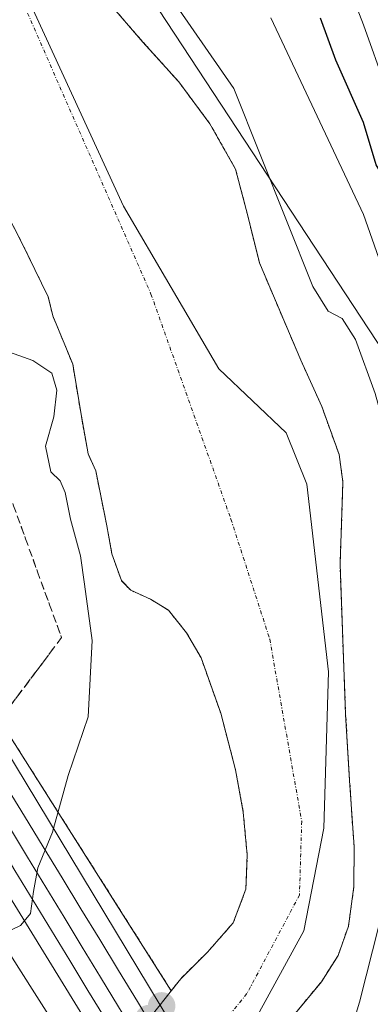
# Model space of a CAD drawing. Units: metres. Extents: x 593552 to 596987, y 4747575 to 4749936.
# Drawn here: x 596159 to 596207, y 4748225 to 4748360 of the extents above; entities that cross this region are included whole.
import ezdxf

# ---------------------------------------------------------------- set-up
doc = ezdxf.new("R2010")
doc.units = ezdxf.units.M
doc.header["$MEASUREMENT"] = 0
for name, pattern in [('TRAZO_Y_PUNTO', [1, 0.5, -0.25, 0, -0.25]), ('TRAZOS', [0.75, 0.5, -0.25]), ('TRAZOSX2', [1.5, 1, -0.5])]:
    doc.linetypes.add(name, pattern=pattern)
for name, color, linetype, lineweight in [('Arbolado forestal', 92, 'TRAZOS', 0), ('Arbolado forestal CxS', 92, 'Continuous', 0), ('Carátula', 7, 'Continuous', 5), ('Corriente natural Cxs', 5, 'Continuous', 13), ('Corriente natural eje', 5, 'TRAZO_Y_PUNTO', 0), ('Corriente natural superficial', 5, 'Continuous', 13), ('Curva de nivel maestra', 36, 'Continuous', 30), ('Curva de nivel normal', 36, 'Continuous', 0), ('Entidad de ámbito territorial', 19, 'Continuous', 0), ('Entidad de ámbito territorial CxS', 92, 'Continuous', 0), ('Ferrocarril', 142, 'Continuous', 0), ('Ferrocarril eje', 144, 'Continuous', 13), ('Municipio', 9, 'Continuous', 13), ('Municipio CxS', 142, 'Continuous', 0), ('Núcleo urbano', 19, 'Continuous', 0), ('Núcleo urbano CxS', 19, 'Continuous', 0), ('Prado', 92, 'Continuous', 0), ('Prado CxS', 92, 'Continuous', 0), ('Puente', 1, 'Continuous', 0), ('Puente Cxs', 1, 'Continuous', 13), ('Punto de cota en construcción elevada', 7, 'Continuous', 0), ('Punto de cota en terreno', 7, 'Continuous', 0), ('Suelo desnudo', 252, 'Continuous', 0), ('Suelo desnudo CxS', 43, 'Continuous', 0), ('Talud superficial', 39, 'TRAZOSX2', 0), ('Tendido', 6, 'Continuous', 0)]:
    doc.layers.add(name, color=color, linetype=linetype, lineweight=lineweight)

# ---------------------------------------------------------------- blocks, each defined once
blk = doc.blocks.new('*U151')
at = {"layer": 'Arbolado forestal CxS', "color": 92, "linetype": 'Continuous', "lineweight": 0}
for points in [[(596196.82, 4748223.11, 412.44), (596200.6, 4748227.69, 412.73), (596202.89, 4748231.27, 413.05), (596204.31, 4748235.31, 413.12), (596205.07, 4748240.75, 413.04), (596205.08, 4748246.19, 413.13), (596204.47, 4748255.27, 413.1), (596203.93, 4748264.36, 413.11), (596203.53, 4748274.67, 413.23), (596203.16, 4748284.97, 413.02), (596203.37, 4748290.62, 413.07), (596203.55, 4748296.27, 413.2), (596203.03, 4748300.01, 413.33), (596200.65, 4748306.6, 413.44), (596197.78, 4748312.94, 413.5), (596194.93, 4748319.63, 413.6), (596192.09, 4748326.32, 413.94), (596190.5, 4748332.75, 414.45), (596188.82, 4748339.18, 414.11), (596185.29, 4748345.4, 413.42), (596181.02, 4748351.15, 413.37), (596176.1, 4748356.6, 413.39), (596171.29, 4748362.16, 413.39)], [(596155.61, 4748336.56, 413.57), (596159.45, 4748329.15, 413.55), (596163.1, 4748321.64, 413.67), (596163.74, 4748319.02, 413.72), (596166.47, 4748312.4, 413.9), (596167.52, 4748306.05, 413.87), (596168.57, 4748300.1, 413.9), (596169.62, 4748297.77, 413.84), (596171.15, 4748290.21, 413.35), (596171.84, 4748286.37, 413.18), (596173.14, 4748282.73, 413.18), (596173.18, 4748282.69, 413.18), (596174.42, 4748281.39, 413.15), (596177.14, 4748280.17, 412.96), (596179.61, 4748278.64, 412.94), (596182.1, 4748275.55, 412.85), (596184.09, 4748272.11, 412.82), (596186.79, 4748264.52, 412.79), (596188.82, 4748256.75, 412.77), (596189.87, 4748250.93, 412.7), (596190.42, 4748245.1, 412.53), (596190.24, 4748240.37, 412.47), (596188.5, 4748235.76, 412.55), (596184.95, 4748231.73, 412.61), (596181.33, 4748228.14, 412.57), (596181.06, 4748227.8, 412.56), (596179.99, 4748226.45, 412.5), (596173.41, 4748236.83, 412.81), (596164.01, 4748251.65, 414.71), (596102.62, 4748348.48, 428.12)]]:
    blk.add_polyline3d(points, dxfattribs=at)
blk = doc.blocks.new('*U154')
at = {"layer": 'Núcleo urbano CxS', "color": 19, "linetype": 'Continuous', "lineweight": 0}
for points in [[(596169.57, 4748213, 412.35), (596159.09, 4748229.53, 414.65), (596143.57, 4748254, 416.7), (596089.01, 4748340.08, 424.77), (596089, 4748340.09, 424.77), (596088.82, 4748340.39, 424.82), (596088.82, 4748340.4, 424.82), (596088.81, 4748340.4, 424.82), (596023.12, 4748455.8, 433.64), (596023.11, 4748455.82, 433.66), (596022.85, 4748456.31, 434.18), (596022.85, 4748456.32, 434.19), (596022.84, 4748456.33, 434.2), (596018.1, 4748466.31, 426.2), (596016.44, 4748469.8, 415.33)], [(596035.23, 4748467.18, 414.85), (596035.47, 4748467.03, 414.77), (596037.17, 4748463.46, 414.62), (596038.69, 4748460.79, 416.22), (596102.62, 4748348.48, 428.12), (596164.01, 4748251.65, 414.71), (596173.41, 4748236.83, 412.81), (596179.99, 4748226.45, 412.5), (596178.97, 4748225.16, 412.45), (596178.45, 4748224.5, 412.43)]]:
    blk.add_polyline3d(points, dxfattribs=at)
blk = doc.blocks.new('*U165')
at = {"layer": 'Suelo desnudo CxS', "color": 43, "linetype": 'Continuous', "lineweight": 0}
for points in [[(596171.29, 4748362.16, 413.39), (596176.1, 4748356.6, 413.39), (596181.02, 4748351.15, 413.37), (596185.29, 4748345.4, 413.42), (596188.82, 4748339.18, 414.11), (596190.5, 4748332.75, 414.45), (596192.09, 4748326.32, 413.94), (596194.93, 4748319.63, 413.6), (596197.78, 4748312.94, 413.5), (596200.65, 4748306.6, 413.44), (596203.03, 4748300.01, 413.33), (596203.55, 4748296.27, 413.2), (596203.37, 4748290.62, 413.07), (596203.16, 4748284.97, 413.02), (596203.53, 4748274.67, 413.23), (596203.93, 4748264.36, 413.11), (596204.47, 4748255.27, 413.1), (596205.08, 4748246.19, 413.13), (596205.07, 4748240.75, 413.04), (596204.31, 4748235.31, 413.12), (596202.89, 4748231.27, 413.05), (596200.6, 4748227.69, 412.73), (596196.82, 4748223.11, 412.44)], [(596178.45, 4748224.5, 412.43), (596178.97, 4748225.16, 412.45), (596179.99, 4748226.45, 412.5), (596181.06, 4748227.8, 412.56), (596181.33, 4748228.14, 412.57), (596184.95, 4748231.73, 412.61), (596188.5, 4748235.76, 412.55), (596190.24, 4748240.37, 412.47), (596190.42, 4748245.1, 412.53), (596189.87, 4748250.93, 412.7), (596188.82, 4748256.75, 412.77), (596186.79, 4748264.52, 412.79), (596184.09, 4748272.11, 412.82), (596182.1, 4748275.55, 412.85), (596179.61, 4748278.64, 412.94), (596177.14, 4748280.17, 412.96), (596174.42, 4748281.39, 413.15), (596173.18, 4748282.69, 413.18), (596173.14, 4748282.73, 413.18), (596171.84, 4748286.37, 413.18), (596171.15, 4748290.21, 413.35), (596169.62, 4748297.77, 413.84), (596168.57, 4748300.1, 413.9), (596167.52, 4748306.05, 413.87), (596166.47, 4748312.4, 413.9), (596163.74, 4748319.02, 413.72), (596163.1, 4748321.64, 413.67), (596159.45, 4748329.15, 413.55), (596155.61, 4748336.56, 413.57)]]:
    blk.add_polyline3d(points, dxfattribs=at)
blk = doc.blocks.new('5PATER')
at = {"layer": 'Carátula', "linetype": 'Continuous', "lineweight": 5}
h = blk.add_hatch(color=250, dxfattribs=at)
edge = h.paths.add_edge_path()
edge.add_ellipse((0, 0.01), major_axis=(-1.33, -1.34), ratio=0.999422, start_angle=0, end_angle=360)
blk = doc.blocks.new('5PANOT')
at = {"layer": 'Carátula', "linetype": 'Continuous', "lineweight": 5}
h = blk.add_hatch(color=1, dxfattribs=at)
edge = h.paths.add_edge_path()
edge.add_arc((0, 0), 1.89, 270.0012, 630.0012)

msp = doc.modelspace()

# ---------------------------------------------------------------- linework, layer by layer
at = {"layer": 'Arbolado forestal', "color": 92, "linetype": 'TRAZOS', "lineweight": 0}
for points in [[(596179.99, 4748226.45, 412.5), (596173.41, 4748236.83, 412.81), (596164.01, 4748251.65, 414.71), (596102.62, 4748348.48, 428.12), (596038.68, 4748460.79, 416.22), (596037.17, 4748463.46, 414.62), (596035.47, 4748467.03, 414.77)], [(596196.82, 4748223.11, 412.44), (596200.6, 4748227.69, 412.73), (596202.89, 4748231.27, 413.05), (596204.31, 4748235.31, 413.12), (596205.07, 4748240.75, 413.04), (596205.08, 4748246.19, 413.13), (596204.47, 4748255.27, 413.1), (596203.93, 4748264.36, 413.11), (596203.53, 4748274.67, 413.23), (596203.16, 4748284.97, 413.02), (596203.37, 4748290.62, 413.07), (596203.55, 4748296.27, 413.2), (596203.03, 4748300.01, 413.33), (596200.65, 4748306.6, 413.44), (596197.78, 4748312.94, 413.5), (596194.93, 4748319.63, 413.6), (596192.09, 4748326.32, 413.94), (596190.5, 4748332.75, 414.45), (596188.82, 4748339.18, 414.11), (596185.29, 4748345.4, 413.42), (596181.02, 4748351.15, 413.37), (596176.1, 4748356.6, 413.39), (596171.29, 4748362.16, 413.39)], [(596155.61, 4748336.56, 413.57), (596159.45, 4748329.15, 413.55), (596163.1, 4748321.64, 413.67), (596163.74, 4748319.02, 413.72), (596166.47, 4748312.4, 413.9), (596167.52, 4748306.05, 413.87), (596168.57, 4748300.1, 413.9), (596169.62, 4748297.77, 413.84), (596171.15, 4748290.21, 413.35), (596171.84, 4748286.37, 413.18), (596173.14, 4748282.73, 413.18), (596173.18, 4748282.69, 413.18), (596174.42, 4748281.39, 413.15), (596177.14, 4748280.17, 412.96), (596179.61, 4748278.64, 412.94), (596182.1, 4748275.55, 412.85), (596184.09, 4748272.11, 412.82), (596186.79, 4748264.52, 412.79), (596188.82, 4748256.75, 412.77), (596189.87, 4748250.93, 412.7), (596190.42, 4748245.1, 412.53), (596190.24, 4748240.37, 412.47), (596188.5, 4748235.76, 412.55), (596184.95, 4748231.73, 412.61), (596181.33, 4748228.14, 412.57), (596181.06, 4748227.8, 412.56), (596179.99, 4748226.45, 412.5)]]:
    msp.add_polyline3d(points, dxfattribs=at)
at = {"layer": 'Corriente natural Cxs', "color": 5, "linetype": 'Continuous', "lineweight": 13}
for points in [[(596171.29, 4748362.16, 413.39), (596176.1, 4748356.6, 413.39), (596181.02, 4748351.15, 413.37), (596185.29, 4748345.4, 413.42), (596188.82, 4748339.18, 414.11), (596190.5, 4748332.75, 414.45), (596192.09, 4748326.32, 413.94), (596194.93, 4748319.63, 413.6), (596197.78, 4748312.94, 413.5), (596200.65, 4748306.6, 413.44), (596203.03, 4748300.01, 413.33), (596203.55, 4748296.27, 413.2), (596203.37, 4748290.62, 413.07), (596203.16, 4748284.97, 413.02), (596203.53, 4748274.67, 413.23), (596203.93, 4748264.36, 413.11), (596204.47, 4748255.27, 413.1), (596205.08, 4748246.19, 413.13), (596205.07, 4748240.75, 413.04), (596204.31, 4748235.31, 413.12), (596202.89, 4748231.27, 413.05), (596200.6, 4748227.69, 412.73), (596196.82, 4748223.11, 412.44)], [(596178.45, 4748224.5, 412.43), (596178.97, 4748225.16, 412.45), (596181.06, 4748227.8, 412.56), (596181.33, 4748228.14, 412.57), (596184.95, 4748231.73, 412.61), (596188.5, 4748235.76, 412.55), (596190.24, 4748240.37, 412.47), (596190.42, 4748245.1, 412.53), (596189.87, 4748250.93, 412.7), (596188.82, 4748256.75, 412.77), (596186.79, 4748264.52, 412.79), (596184.09, 4748272.11, 412.82), (596182.1, 4748275.55, 412.85), (596179.61, 4748278.64, 412.94), (596177.14, 4748280.17, 412.96), (596174.42, 4748281.39, 413.15), (596173.14, 4748282.73, 413.18), (596171.84, 4748286.37, 413.18), (596171.15, 4748290.21, 413.35), (596169.62, 4748297.77, 413.84), (596168.57, 4748300.1, 413.9), (596167.52, 4748306.05, 413.87), (596166.47, 4748312.4, 413.9), (596163.74, 4748319.02, 413.72), (596163.1, 4748321.64, 413.67), (596159.45, 4748329.15, 413.55), (596155.61, 4748336.56, 413.57)]]:
    msp.add_polyline3d(points, dxfattribs=at)
at = {"layer": 'Corriente natural eje', "color": 5, "linetype": 'TRAZO_Y_PUNTO', "lineweight": 0}
msp.add_polyline3d([(596026.64, 4748477.74, 414.44), (596032.77, 4748477.35, 414.19), (596069.15, 4748466.77, 413.82), (596087.96, 4748458.53, 413.68), (596104.89, 4748453.24, 412.95), (596110.85, 4748447.07, 412.97), (596117.44, 4748433.54, 412.93), (596126.1, 4748419.06, 412.95), (596141.15, 4748396.72, 413.69), (596152.75, 4748377.31, 413.53), (596160.27, 4748360.55, 413.31), (596177.21, 4748322.03, 413.13), (596188.18, 4748291.15, 412.86), (596193.51, 4748274.69, 412.81), (596197.9, 4748249.69, 412.62), (596197.59, 4748239.58, 412.42), (596190.38, 4748226.05, 412.37), (596182.99, 4748216.99, 412.38)], dxfattribs=at)
at = {"layer": 'Corriente natural superficial', "color": 5, "linetype": 'Continuous', "lineweight": 13}
for points in [[(596171.29, 4748362.16, 413.39), (596176.1, 4748356.6, 413.39), (596181.02, 4748351.15, 413.37), (596185.29, 4748345.4, 413.42), (596188.82, 4748339.18, 414.11), (596190.5, 4748332.75, 414.45), (596192.09, 4748326.32, 413.94), (596194.93, 4748319.63, 413.6), (596197.78, 4748312.94, 413.5), (596200.65, 4748306.6, 413.44), (596203.03, 4748300.01, 413.33), (596203.55, 4748296.27, 413.2), (596203.37, 4748290.62, 413.07), (596203.16, 4748284.97, 413.02), (596203.53, 4748274.67, 413.23), (596203.93, 4748264.36, 413.11), (596204.47, 4748255.27, 413.1), (596205.08, 4748246.19, 413.13), (596205.07, 4748240.75, 413.04), (596204.31, 4748235.31, 413.12), (596202.89, 4748231.27, 413.05), (596200.6, 4748227.69, 412.73), (596196.82, 4748223.11, 412.44)], [(596178.45, 4748224.5, 412.43), (596178.97, 4748225.16, 412.45), (596181.06, 4748227.8, 412.56), (596181.33, 4748228.14, 412.57), (596184.95, 4748231.73, 412.61), (596188.5, 4748235.76, 412.55), (596190.24, 4748240.37, 412.47), (596190.42, 4748245.1, 412.53), (596189.87, 4748250.93, 412.7), (596188.82, 4748256.75, 412.77), (596186.79, 4748264.52, 412.79), (596184.09, 4748272.11, 412.82), (596182.1, 4748275.55, 412.85), (596179.61, 4748278.64, 412.94), (596177.14, 4748280.17, 412.96), (596174.42, 4748281.39, 413.15), (596173.14, 4748282.73, 413.18), (596171.84, 4748286.37, 413.18), (596171.15, 4748290.21, 413.35), (596169.62, 4748297.77, 413.84), (596168.57, 4748300.1, 413.9), (596167.52, 4748306.05, 413.87), (596166.47, 4748312.4, 413.9), (596163.74, 4748319.02, 413.72), (596163.1, 4748321.64, 413.67), (596159.45, 4748329.15, 413.55), (596155.61, 4748336.56, 413.57)]]:
    msp.add_polyline3d(points, dxfattribs=at)
at = {"layer": 'Curva de nivel maestra', "color": 36, "linetype": 'Continuous', "lineweight": 30}
msp.add_polyline3d([(596219.98, 4748222.86, 425), (596219.71, 4748225.28, 425), (596220.61, 4748228.23, 425), (596223.18, 4748233.38, 425), (596224.28, 4748239.56, 425), (596225.62, 4748247.93, 425), (596226.82, 4748265.71, 425), (596226.26, 4748279.92, 425), (596225.77, 4748288.24, 425), (596224, 4748296.31, 425), (596221.73, 4748301.62, 425), (596219.62, 4748307.87, 425), (596217.92, 4748315.97, 425), (596216.3, 4748320.32, 425), (596214.77, 4748324.86, 425), (596213.06, 4748329.07, 425), (596211.73, 4748334.4, 425), (596209.67, 4748337.15, 425), (596208.14, 4748339.77, 425), (596206.38, 4748345.55, 425), (596202.57, 4748354.11, 425), (596200.48, 4748359.86, 425)], dxfattribs=at)
at = {"layer": 'Curva de nivel normal', "color": 36, "linetype": 'Continuous', "lineweight": 0}
for points in [[(596204.01, 4748218.86, 415), (596205.84, 4748224.86, 415), (596208.55, 4748235.52, 415), (596210.16, 4748242.19, 415), (596210.18, 4748250.02, 415), (596210.43, 4748254.86, 415), (596210.26, 4748260.69, 415), (596209.74, 4748266.28, 415), (596210.18, 4748275.16, 415), (596210.98, 4748282.62, 415), (596211.27, 4748288.74, 415), (596212.1, 4748294.88, 415), (596211.24, 4748299.88, 415), (596209.18, 4748304.1, 415), (596207.96, 4748308.39, 415), (596205.27, 4748315.8, 415), (596203.44, 4748318.68, 415), (596201.55, 4748319.66, 415), (596199.43, 4748323.08, 415), (596188.6, 4748350.24, 415), (596177.19, 4748366.68, 415)], [(596228.08, 4748218.46, 430), (596227.52, 4748226.31, 430), (596228.43, 4748231.47, 430), (596229.06, 4748237.57, 430), (596231.53, 4748247.72, 430), (596233.11, 4748264.24, 430), (596232.95, 4748271.8, 430), (596231.75, 4748278.29, 430), (596232.1, 4748283.83, 430), (596231.16, 4748291.99, 430), (596227.78, 4748302.25, 430), (596224.87, 4748309.86, 430), (596222.74, 4748319.36, 430), (596219.19, 4748329.33, 430), (596216.14, 4748337.66, 430), (596209.43, 4748350.36, 430), (596206.38, 4748358.98, 430), (596204.02, 4748365.15, 430)], [(596193.64, 4748359.94, 420), (596206.4, 4748332.93, 420), (596209.68, 4748323.56, 420), (596213.04, 4748316.34, 420), (596214.18, 4748312.34, 420), (596216.44, 4748305.62, 420), (596219.5, 4748297.63, 420), (596220.1, 4748291.36, 420), (596219.03, 4748286.22, 420), (596219.38, 4748275.19, 420), (596220.34, 4748269.04, 420), (596220.31, 4748261.44, 420), (596218.98, 4748251.28, 420), (596217.76, 4748242.97, 420), (596215.38, 4748231.02, 420), (596212.18, 4748218.31, 420)], [(596157.14, 4748314.28, 415), (596161, 4748312.91, 415), (596163.58, 4748311.17, 415), (596164.28, 4748308.86, 415), (596163.85, 4748305.19, 415), (596162.72, 4748301.17, 415), (596163.46, 4748297.66, 415), (596164.73, 4748296.39, 415), (596165.42, 4748294.8, 415), (596166.14, 4748291.13, 415), (596167.53, 4748286.12, 415), (596168.1, 4748282.23, 415), (596169.15, 4748274.48, 415), (596168.6, 4748264.03, 415), (596165.86, 4748255.97, 415), (596163.83, 4748248.7, 415)], [(596163.83, 4748248.7, 415), (596163.68, 4748248.18, 415), (596161.69, 4748243.33, 415), (596161.1, 4748240.07, 415), (596160.68, 4748237.03, 415), (596159.82, 4748236.01, 415)], [(596155.72, 4748224.32, 415), (596150.36, 4748225.55, 415), (596148.68, 4748228.18, 415), (596149.29, 4748230.23, 415), (596150.83, 4748231.35, 415), (596159.31, 4748235.42, 415), (596159.82, 4748236.01, 415)]]:
    msp.add_polyline3d(points, dxfattribs=at)
at = {"layer": 'Entidad de ámbito territorial', "color": 19, "linetype": 'Continuous', "lineweight": 0}
msp.add_polyline3d([(596190.5, 4748220.61, 412.37), (596198.2, 4748234.66, 412.39), (596200.95, 4748248.77, 412.57), (596201.59, 4748270.22, 412.83), (596198.62, 4748295.94, 412.88), (596195.75, 4748303.01, 412.95), (596186.51, 4748311.78, 413.12), (596173.44, 4748334.08, 413.06), (596157.83, 4748368.02, 413.37), (596135.63, 4748400.87, 413.66), (596119.23, 4748425.8, 412.94), (596099.38, 4748442.18, 413.7), (596080.47, 4748454.26, 413.72), (596058.91, 4748465.04, 413.9), (596028.4, 4748470.78, 416.87)], dxfattribs=at)
msp.add_polyline3d([(596190.5, 4748220.61, 412.37), (596198.2, 4748234.66, 412.39), (596200.95, 4748248.77, 412.57), (596201.59, 4748270.22, 412.83), (596198.62, 4748295.94, 412.88), (596195.75, 4748303.01, 412.95), (596186.51, 4748311.78, 413.12), (596173.44, 4748334.08, 413.06), (596157.83, 4748368.02, 413.37), (596135.63, 4748400.87, 413.66), (596119.23, 4748425.8, 412.94), (596099.38, 4748442.18, 413.7), (596080.47, 4748454.26, 413.72), (596058.91, 4748465.04, 413.9), (596028.4, 4748470.78, 416.87)], dxfattribs=at)
at = {"layer": 'Entidad de ámbito territorial CxS', "color": 92, "linetype": 'Continuous', "lineweight": 0}
for points in [[(596190.5, 4748220.61, 412.37), (596198.2, 4748234.66, 412.39), (596200.95, 4748248.77, 412.57), (596201.59, 4748270.22, 412.83), (596198.62, 4748295.94, 412.88), (596195.75, 4748303.01, 412.95), (596186.51, 4748311.78, 413.12), (596173.44, 4748334.08, 413.06), (596157.83, 4748368.02, 413.37), (596135.63, 4748400.87, 413.66), (596119.23, 4748425.8, 412.94), (596099.38, 4748442.18, 413.7), (596080.47, 4748454.26, 413.72), (596058.91, 4748465.04, 413.9), (596028.4, 4748470.78, 416.87)], [(596028.4, 4748470.78, 416.87), (596058.91, 4748465.04, 413.9), (596080.47, 4748454.26, 413.72), (596099.38, 4748442.18, 413.7), (596119.23, 4748425.8, 412.94), (596135.63, 4748400.87, 413.66), (596157.83, 4748368.02, 413.37), (596173.44, 4748334.08, 413.06), (596186.51, 4748311.78, 413.12), (596195.75, 4748303.01, 412.95), (596198.62, 4748295.94, 412.88), (596201.59, 4748270.22, 412.83), (596200.95, 4748248.77, 412.57), (596198.2, 4748234.66, 412.39), (596190.5, 4748220.61, 412.37)], [(596190.5, 4748220.61, 412.37), (596198.2, 4748234.66, 412.39), (596200.95, 4748248.77, 412.57), (596201.59, 4748270.22, 412.83), (596198.62, 4748295.94, 412.88), (596195.75, 4748303.01, 412.95), (596186.51, 4748311.78, 413.12), (596173.44, 4748334.08, 413.06), (596157.83, 4748368.02, 413.37), (596135.63, 4748400.87, 413.66), (596119.23, 4748425.8, 412.94), (596099.38, 4748442.18, 413.7), (596080.47, 4748454.26, 413.72), (596058.91, 4748465.04, 413.9), (596028.4, 4748470.78, 416.87)], [(596028.4, 4748470.78, 416.87), (596058.91, 4748465.04, 413.9), (596080.47, 4748454.26, 413.72), (596099.38, 4748442.18, 413.7), (596119.23, 4748425.8, 412.94), (596135.63, 4748400.87, 413.66), (596157.83, 4748368.02, 413.37), (596173.44, 4748334.08, 413.06), (596186.51, 4748311.78, 413.12), (596195.75, 4748303.01, 412.95), (596198.62, 4748295.94, 412.88), (596201.59, 4748270.22, 412.83), (596200.95, 4748248.77, 412.57), (596198.2, 4748234.66, 412.39), (596190.5, 4748220.61, 412.37)]]:
    msp.add_polyline3d(points, dxfattribs=at)
at = {"layer": 'Ferrocarril', "color": 142, "linetype": 'Continuous', "lineweight": 0}
msp.add_polyline3d([(596171.06, 4748222.39, 412.51), (596168.56, 4748226.5, 413.17), (596166.05, 4748230.61, 414.02), (596163.55, 4748234.71, 414.64), (596161.04, 4748238.82, 415.17), (596158.54, 4748242.93, 415.39), (596156.03, 4748247.04, 416.08), (596153.53, 4748251.14, 417.68), (596151.02, 4748255.25, 422.22), (596148.52, 4748259.36, 424.93), (596150.29, 4748261.24, 428.25), (596152.07, 4748263.13, 428.08), (596154.66, 4748258.89, 426.18), (596157.24, 4748254.65, 420.11), (596159.83, 4748250.42, 416.29), (596162.41, 4748246.18, 414.83), (596165, 4748241.94, 414.06), (596167.58, 4748237.7, 413.78), (596170.17, 4748233.46, 413.29), (596172.75, 4748229.23, 412.76), (596175.34, 4748224.99, 412.48), (596177.79, 4748220.92, 412.39)], dxfattribs=at)
at = {"layer": 'Ferrocarril eje', "color": 144, "linetype": 'Continuous', "lineweight": 13}
for points in [[(596152.07, 4748263.13, 428.08), (596154.66, 4748258.89, 426.18), (596157.24, 4748254.65, 420.11), (596159.83, 4748250.42, 416.29), (596162.41, 4748246.18, 414.83), (596165, 4748241.94, 414.06), (596167.58, 4748237.7, 413.78), (596170.17, 4748233.46, 413.29), (596172.75, 4748229.23, 412.76), (596175.34, 4748224.99, 412.48), (596177.79, 4748220.92, 412.39), (596180.25, 4748216.86, 412.38), (596182.7, 4748212.8, 412.39), (596185.16, 4748208.74, 412.38), (596187.62, 4748204.67, 412.42), (596190.07, 4748200.61, 412.77), (596192.53, 4748196.55, 413.65), (596194.98, 4748192.48, 415.13), (596197.44, 4748188.42, 417.39), (596199.9, 4748184.36, 423.18)], [(596150.29, 4748261.24, 428.25), (596152.79, 4748257.13, 425.7), (596155.29, 4748253.02, 419.09), (596157.79, 4748248.9, 416.26), (596160.28, 4748244.79, 415.26), (596162.78, 4748240.67, 414.75), (596165.28, 4748236.56, 414.32), (596167.77, 4748232.44, 413.84), (596170.27, 4748228.33, 413.04), (596172.77, 4748224.22, 412.51), (596175.27, 4748220.1, 412.4), (596177.78, 4748215.88, 412.38), (596180.3, 4748211.65, 412.38), (596182.81, 4748207.42, 412.38), (596185.33, 4748203.2, 412.4), (596187.85, 4748198.97, 412.6), (596190.36, 4748194.75, 413.16), (596192.88, 4748190.52, 414.38), (596195.39, 4748186.3, 417.72), (596197.91, 4748182.07, 422.44)], [(596148.52, 4748259.36, 424.93), (596151.02, 4748255.25, 422.22), (596153.53, 4748251.14, 417.68), (596156.03, 4748247.04, 416.08), (596158.54, 4748242.93, 415.39), (596161.04, 4748238.82, 415.17), (596163.55, 4748234.71, 414.64), (596166.05, 4748230.61, 414.02), (596168.56, 4748226.5, 413.17), (596171.06, 4748222.39, 412.51), (596173.6, 4748218.19, 412.39), (596176.14, 4748213.99, 412.38), (596178.68, 4748209.79, 412.38), (596181.22, 4748205.59, 412.38), (596183.76, 4748201.39, 412.37), (596186.3, 4748197.19, 412.38), (596188.84, 4748192.99, 412.87), (596191.38, 4748188.79, 413.63), (596193.92, 4748184.58, 417.08), (596196.46, 4748180.38, 420.43)]]:
    msp.add_polyline3d(points, dxfattribs=at)
at = {"layer": 'Municipio', "color": 9, "linetype": 'Continuous', "lineweight": 13}
msp.add_polyline3d([(596190.5, 4748220.61, 412.37), (596198.2, 4748234.66, 412.39), (596200.95, 4748248.77, 412.57), (596201.59, 4748270.22, 412.83), (596198.62, 4748295.94, 412.88), (596195.75, 4748303.01, 412.95), (596186.51, 4748311.78, 413.12), (596173.44, 4748334.08, 413.06), (596157.83, 4748368.02, 413.37), (596135.63, 4748400.87, 413.66), (596119.23, 4748425.8, 412.94), (596099.38, 4748442.18, 413.7), (596080.47, 4748454.26, 413.72), (596058.91, 4748465.04, 413.9), (596028.4, 4748470.78, 416.87)], dxfattribs=at)
msp.add_polyline3d([(596190.5, 4748220.61, 412.37), (596198.2, 4748234.66, 412.39), (596200.95, 4748248.77, 412.57), (596201.59, 4748270.22, 412.83), (596198.62, 4748295.94, 412.88), (596195.75, 4748303.01, 412.95), (596186.51, 4748311.78, 413.12), (596173.44, 4748334.08, 413.06), (596157.83, 4748368.02, 413.37), (596135.63, 4748400.87, 413.66), (596119.23, 4748425.8, 412.94), (596099.38, 4748442.18, 413.7), (596080.47, 4748454.26, 413.72), (596058.91, 4748465.04, 413.9), (596028.4, 4748470.78, 416.87)], dxfattribs=at)
at = {"layer": 'Municipio CxS', "color": 142, "linetype": 'Continuous', "lineweight": 0}
for points in [[(596190.5, 4748220.61, 412.37), (596198.2, 4748234.66, 412.39), (596200.95, 4748248.77, 412.57), (596201.59, 4748270.22, 412.83), (596198.62, 4748295.94, 412.88), (596195.75, 4748303.01, 412.95), (596186.51, 4748311.78, 413.12), (596173.44, 4748334.08, 413.06), (596157.83, 4748368.02, 413.37), (596135.63, 4748400.87, 413.66), (596119.23, 4748425.8, 412.94), (596099.38, 4748442.18, 413.7), (596080.47, 4748454.26, 413.72), (596058.91, 4748465.04, 413.9), (596028.4, 4748470.78, 416.87)], [(596028.4, 4748470.78, 416.87), (596058.91, 4748465.04, 413.9), (596080.47, 4748454.26, 413.72), (596099.38, 4748442.18, 413.7), (596119.23, 4748425.8, 412.94), (596135.63, 4748400.87, 413.66), (596157.83, 4748368.02, 413.37), (596173.44, 4748334.08, 413.06), (596186.51, 4748311.78, 413.12), (596195.75, 4748303.01, 412.95), (596198.62, 4748295.94, 412.88), (596201.59, 4748270.22, 412.83), (596200.95, 4748248.77, 412.57), (596198.2, 4748234.66, 412.39), (596190.5, 4748220.61, 412.37)], [(596190.5, 4748220.61, 412.37), (596198.2, 4748234.66, 412.39), (596200.95, 4748248.77, 412.57), (596201.59, 4748270.22, 412.83), (596198.62, 4748295.94, 412.88), (596195.75, 4748303.01, 412.95), (596186.51, 4748311.78, 413.12), (596173.44, 4748334.08, 413.06), (596157.83, 4748368.02, 413.37), (596135.63, 4748400.87, 413.66), (596119.23, 4748425.8, 412.94), (596099.38, 4748442.18, 413.7), (596080.47, 4748454.26, 413.72), (596058.91, 4748465.04, 413.9), (596028.4, 4748470.78, 416.87)], [(596028.4, 4748470.78, 416.87), (596058.91, 4748465.04, 413.9), (596080.47, 4748454.26, 413.72), (596099.38, 4748442.18, 413.7), (596119.23, 4748425.8, 412.94), (596135.63, 4748400.87, 413.66), (596157.83, 4748368.02, 413.37), (596173.44, 4748334.08, 413.06), (596186.51, 4748311.78, 413.12), (596195.75, 4748303.01, 412.95), (596198.62, 4748295.94, 412.88), (596201.59, 4748270.22, 412.83), (596200.95, 4748248.77, 412.57), (596198.2, 4748234.66, 412.39), (596190.5, 4748220.61, 412.37)]]:
    msp.add_polyline3d(points, dxfattribs=at)
at = {"layer": 'Núcleo urbano', "color": 19, "linetype": 'Continuous', "lineweight": 0}
for points in [[(596179.99, 4748226.45, 412.5), (596173.41, 4748236.83, 412.81), (596164.01, 4748251.65, 414.71), (596102.62, 4748348.48, 428.12), (596038.68, 4748460.79, 416.22), (596037.17, 4748463.46, 414.62), (596035.47, 4748467.03, 414.77)], [(596169.57, 4748213, 412.35), (596159.09, 4748229.53, 414.65), (596143.57, 4748254, 416.7)], [(596179.99, 4748226.45, 412.5), (596178.97, 4748225.16, 412.45), (596178.45, 4748224.5, 412.43), (596175.45, 4748220.72, 412.4), (596172, 4748216.21, 412.38), (596171.68, 4748215.78, 412.38), (596169.69, 4748213.16, 412.35), (596169.57, 4748213, 412.35)]]:
    msp.add_polyline3d(points, dxfattribs=at)
at = {"layer": 'Prado', "color": 92, "linetype": 'Continuous', "lineweight": 0}
msp.add_polyline3d([(596169.57, 4748213, 412.35), (596159.09, 4748229.53, 414.65), (596143.57, 4748254, 416.7)], dxfattribs=at)
at = {"layer": 'Prado CxS', "color": 92, "linetype": 'Continuous', "lineweight": 0}
msp.add_polyline3d([(595902.37, 4748224.67, 415.26), (595952.54, 4748251.88, 414.03), (596027.42, 4748279.51, 413.66), (596042.73, 4748298.64, 413.7), (596069.53, 4748303.74, 413.78), (596080.25, 4748307.4, 413.85), (596092.92, 4748292.7, 414.84), (596098.03, 4748277.4, 414.53), (596113.34, 4748258.26, 414.87), (596130.61, 4748251.99, 415.67), (596139.67, 4748249.79, 415.31), (596143.57, 4748254, 416.7), (596143.57, 4748254, 416.7), (596159.09, 4748229.53, 414.65), (596169.57, 4748213, 412.35)], dxfattribs=at)
at = {"layer": 'Puente', "color": 1, "linetype": 'Continuous', "lineweight": 0}
msp.add_polyline3d([(596201.55, 4748186.27, 429.62), (596195.05, 4748178.76, 427.43), (596146.66, 4748257.39, 429.12), (596153.92, 4748265.09, 429.06), (596201.55, 4748186.27, 429.62)], dxfattribs=at)
at = {"layer": 'Puente Cxs', "color": 1, "linetype": 'Continuous', "lineweight": 13}
msp.add_polyline3d([(596201.55, 4748186.27, 429.62), (596195.05, 4748178.76, 427.43), (596146.66, 4748257.39, 429.12), (596153.92, 4748265.09, 429.06), (596201.55, 4748186.27, 429.62)], close=True, dxfattribs=at)
at = {"layer": 'Suelo desnudo', "color": 252, "linetype": 'Continuous', "lineweight": 0}
for points in [[(596196.82, 4748223.11, 412.44), (596200.6, 4748227.69, 412.73), (596202.89, 4748231.27, 413.05), (596204.31, 4748235.31, 413.12), (596205.07, 4748240.75, 413.04), (596205.08, 4748246.19, 413.13), (596204.47, 4748255.27, 413.1), (596203.93, 4748264.36, 413.11), (596203.53, 4748274.67, 413.23), (596203.16, 4748284.97, 413.02), (596203.37, 4748290.62, 413.07), (596203.55, 4748296.27, 413.2), (596203.03, 4748300.01, 413.33), (596200.65, 4748306.6, 413.44), (596197.78, 4748312.94, 413.5), (596194.93, 4748319.63, 413.6), (596192.09, 4748326.32, 413.94), (596190.5, 4748332.75, 414.45), (596188.82, 4748339.18, 414.11), (596185.29, 4748345.4, 413.42), (596181.02, 4748351.15, 413.37), (596176.1, 4748356.6, 413.39), (596171.29, 4748362.16, 413.39)], [(596155.61, 4748336.56, 413.57), (596159.45, 4748329.15, 413.55), (596163.1, 4748321.64, 413.67), (596163.74, 4748319.02, 413.72), (596166.47, 4748312.4, 413.9), (596167.52, 4748306.05, 413.87), (596168.57, 4748300.1, 413.9), (596169.62, 4748297.77, 413.84), (596171.15, 4748290.21, 413.35), (596171.84, 4748286.37, 413.18), (596173.14, 4748282.73, 413.18), (596173.18, 4748282.69, 413.18), (596174.42, 4748281.39, 413.15), (596177.14, 4748280.17, 412.96), (596179.61, 4748278.64, 412.94), (596182.1, 4748275.55, 412.85), (596184.09, 4748272.11, 412.82), (596186.79, 4748264.52, 412.79), (596188.82, 4748256.75, 412.77), (596189.87, 4748250.93, 412.7), (596190.42, 4748245.1, 412.53), (596190.24, 4748240.37, 412.47), (596188.5, 4748235.76, 412.55), (596184.95, 4748231.73, 412.61), (596181.33, 4748228.14, 412.57), (596181.06, 4748227.8, 412.56), (596179.99, 4748226.45, 412.5)], [(596179.99, 4748226.45, 412.5), (596178.97, 4748225.16, 412.45), (596178.45, 4748224.5, 412.43), (596175.45, 4748220.72, 412.4), (596172, 4748216.21, 412.38), (596171.68, 4748215.78, 412.38), (596169.69, 4748213.16, 412.35), (596169.57, 4748213, 412.35)]]:
    msp.add_polyline3d(points, dxfattribs=at)
at = {"layer": 'Talud superficial', "color": 39, "linetype": 'TRAZOSX2', "lineweight": 0}
for points in [[(596126.66, 4748363.49, 424.36), (596128.75, 4748359.13, 424.36), (596132.93, 4748350.39, 424.36), (596135.02, 4748346.03, 424.36), (596141.29, 4748332.92, 424.36), (596143.39, 4748328.56, 424.36), (596147.57, 4748319.82, 424.36), (596149.66, 4748315.46, 424.36), (596151.75, 4748311.09, 424.36), (596153.4, 4748306.56, 424.36), (596155.04, 4748302.04, 424.36), (596156.69, 4748297.51, 424.36), (596158.34, 4748292.99, 424.36), (596159.99, 4748288.46, 424.36), (596161.63, 4748283.94, 424.36), (596163.28, 4748279.41, 424.36), (596164.93, 4748274.89, 424.36), (596156.07, 4748263.1, 424.36), (596155.55, 4748262.4, 424.36)], [(596158.89, 4748291.48, 418.69), (596159.44, 4748289.97, 418.64), (596159.99, 4748288.46, 418.52), (596160.54, 4748286.95, 418.23), (596161.08, 4748285.45, 418), (596161.63, 4748283.94, 417.86), (596162.18, 4748282.43, 417.37), (596162.73, 4748280.92, 416.83), (596163.28, 4748279.41, 416.4), (596163.83, 4748277.9, 416.22), (596164.38, 4748276.4, 416.3), (596164.93, 4748274.89, 416.44), (596163.8, 4748273.38, 416.66), (596162.67, 4748271.88, 416.78), (596161.54, 4748270.37, 417), (596160.4, 4748268.86, 416.78), (596159.27, 4748267.36, 416.81), (596158.14, 4748265.85, 417.47)]]:
    msp.add_polyline3d(points, dxfattribs=at)
at = {"layer": 'Tendido', "color": 6, "linetype": 'Continuous', "lineweight": 0}
msp.add_polyline3d([(596986.32, 4747667.49, 464.75), (596798.99, 4747744.8, 461.48), (596669.7, 4747838.38, 460.26), (596491.21, 4747966.12, 455.77), (596391.42, 4748082.09, 446.99), (596257.43, 4748240.56, 437.81), (596008.35, 4748619.8, 452.2), (595973.04, 4748738.17, 454.04), (595871.08, 4749068.38, 483.13), (595831.88, 4749214.04, 477.49), (595743.97, 4749385.65, 470.96), (595504.72, 4749642.63, 505.76), (595342.95, 4749757.58, 512.37), (595203.04, 4749858.09, 508.68), (595107.42, 4749910.31, 510.69)], dxfattribs=at)

# ---------------------------------------------------------------- block references
at = {"layer": 'Arbolado forestal CxS', "color": 92, "linetype": 'Continuous', "lineweight": 0}
msp.add_blockref('*U151', (0, 0), dxfattribs=at)
at = {"layer": 'Núcleo urbano CxS', "color": 19, "linetype": 'Continuous', "lineweight": 0}
msp.add_blockref('*U154', (0, 0), dxfattribs=at)
at = {"layer": 'Punto de cota en construcción elevada', "linetype": 'Continuous', "lineweight": 0}
msp.add_blockref('5PANOT', (596178.67, 4748224.37), dxfattribs=at)
at = {"layer": 'Punto de cota en terreno', "linetype": 'Continuous', "lineweight": 0}
msp.add_blockref('5PATER', (596176.91, 4748222.61, 428.76), dxfattribs=at)
at = {"layer": 'Suelo desnudo CxS', "color": 43, "linetype": 'Continuous', "lineweight": 0}
msp.add_blockref('*U165', (0, 0), dxfattribs=at)

doc.saveas('drawing.dxf')
